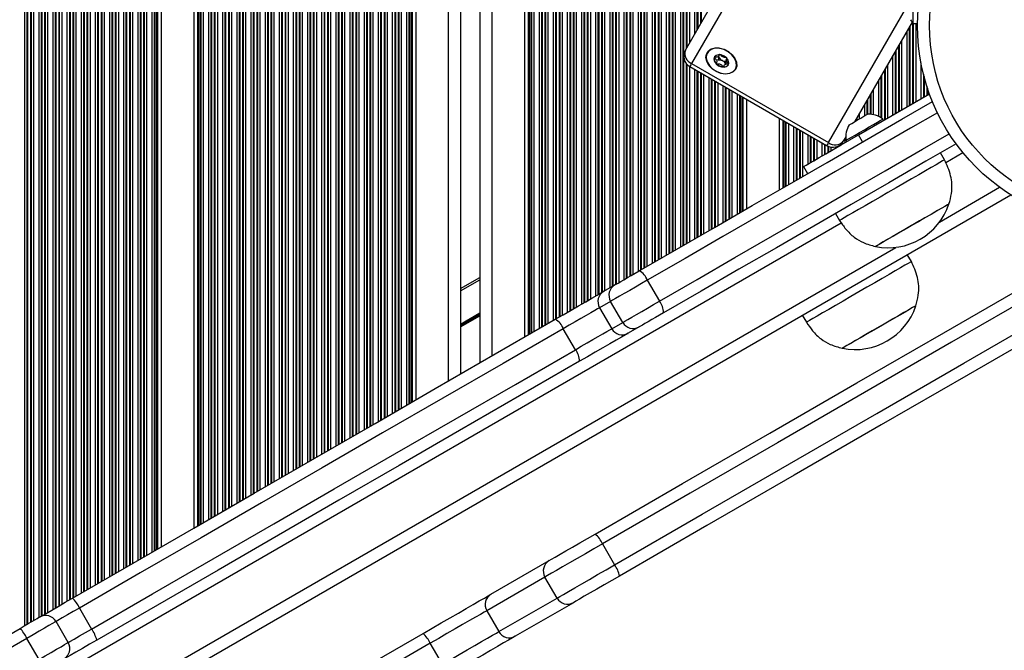
# Model space of a CAD drawing. Units: millimetres. Extents: x 569 to 10438, y 626 to 12794.
# Drawn here: x 8044 to 8287, y 2451 to 2607 of the extents above; entities that cross this region are included whole.
import ezdxf

# ---------------------------------------------------------------- set-up
doc = ezdxf.new("R2010")
doc.units = ezdxf.units.MM
doc.header["$LTSCALE"] = 100

msp = doc.modelspace()

# ---------------------------------------------------------------- linework, layer by layer
at = {"color": 8, "linetype": 'Continuous', "lineweight": 25}
for p, q in [((8044.79, 2767.48), (8044.79, 2456.81)), ((8045.38, 2767.14), (8045.38, 2457.15)), ((8045.55, 2767.04), (8045.55, 2457.25)), ((8046.24, 2766.65), (8046.24, 2457.64)), ((8046.4, 2766.55), (8046.4, 2457.74)), ((8047, 2766.21), (8047, 2458.08)), ((8048.29, 2765.46), (8048.29, 2458.83)), ((8048.88, 2765.12), (8048.88, 2459.17)), ((8049.05, 2765.02), (8049.05, 2459.27)), ((8049.74, 2764.63), (8049.74, 2459.66)), ((8049.9, 2764.53), (8049.9, 2459.76)), ((8050.5, 2764.19), (8050.5, 2460.1)), ((8051.79, 2763.44), (8051.79, 2460.85)), ((8052.38, 2763.1), (8052.38, 2461.19)), ((8052.55, 2763), (8052.55, 2461.29)), ((8053.24, 2762.6), (8053.24, 2461.69)), ((8053.4, 2762.51), (8053.4, 2461.78)), ((8054, 2762.17), (8054, 2462.12)), ((8055.29, 2761.42), (8055.29, 2462.87)), ((8055.88, 2761.08), (8055.88, 2463.21)), ((8056.05, 2760.98), (8056.05, 2463.31)), ((8056.74, 2760.58), (8056.74, 2463.71)), ((8056.9, 2760.49), (8056.9, 2463.8)), ((8057.5, 2760.15), (8057.5, 2464.14)), ((8058.79, 2759.4), (8058.79, 2464.89)), ((8059.38, 2759.05), (8059.38, 2465.24)), ((8059.55, 2758.96), (8059.55, 2465.33)), ((8060.24, 2758.56), (8060.24, 2465.73)), ((8060.4, 2758.47), (8060.4, 2465.82)), ((8061, 2758.12), (8061, 2466.17)), ((8062.29, 2757.38), (8062.29, 2466.91)), ((8062.88, 2757.03), (8062.88, 2467.26)), ((8063.05, 2756.94), (8063.05, 2467.35)), ((8063.74, 2756.54), (8063.74, 2467.75)), ((8063.9, 2756.45), (8063.9, 2467.84)), ((8064.5, 2756.1), (8064.5, 2468.19)), ((8065.79, 2755.36), (8065.79, 2468.93)), ((8066.38, 2755.01), (8066.38, 2469.28)), ((8066.55, 2754.92), (8066.55, 2469.37)), ((8067.24, 2754.52), (8067.24, 2469.77)), ((8067.4, 2754.43), (8067.4, 2469.86)), ((8068, 2754.08), (8068, 2470.21)), ((8069.29, 2753.34), (8069.29, 2470.95)), ((8069.88, 2752.99), (8069.88, 2471.3)), ((8070.05, 2752.9), (8070.05, 2471.39)), ((8070.74, 2752.5), (8070.74, 2471.79)), ((8070.9, 2752.41), (8070.9, 2471.88)), ((8071.5, 2752.06), (8071.5, 2472.23)), ((8072.79, 2751.32), (8072.79, 2472.97)), ((8073.38, 2750.97), (8073.38, 2473.32)), ((8073.55, 2750.88), (8073.55, 2473.41)), ((8074.24, 2750.48), (8074.24, 2473.81)), ((8074.4, 2750.39), (8074.4, 2473.9)), ((8075, 2750.04), (8075, 2474.25)), ((8076.29, 2749.3), (8076.29, 2474.99)), ((8076.88, 2748.95), (8076.88, 2475.34)), ((8077.05, 2748.86), (8077.05, 2475.43)), ((8077.46, 2748.62), (8077.46, 2475.67)), ((8077.69, 2748.49), (8077.69, 2475.8)), ((8087.6, 2742.77), (8087.6, 2481.52)), ((8087.83, 2742.63), (8087.83, 2481.66)), ((8088.24, 2742.4), (8088.24, 2481.89)), ((8088.4, 2742.3), (8088.4, 2481.99)), ((8089, 2741.96), (8089, 2482.33)), ((8090.29, 2741.21), (8090.29, 2483.08)), ((8090.89, 2740.87), (8090.89, 2483.42)), ((8091.05, 2740.77), (8091.05, 2483.52)), ((8091.74, 2740.37), (8091.74, 2483.91)), ((8091.9, 2740.28), (8091.9, 2484.01)), ((8092.5, 2739.94), (8092.5, 2484.35)), ((8093.79, 2739.19), (8093.79, 2485.1)), ((8094.39, 2738.85), (8094.39, 2485.44)), ((8094.55, 2738.75), (8094.55, 2485.54)), ((8095.24, 2738.35), (8095.24, 2485.94)), ((8095.4, 2738.26), (8095.4, 2486.03)), ((8096, 2737.92), (8096, 2486.37)), ((8097.29, 2737.17), (8097.29, 2487.12)), ((8097.89, 2736.83), (8097.89, 2487.46)), ((8098.05, 2736.73), (8098.05, 2487.56)), ((8098.74, 2736.33), (8098.74, 2487.96)), ((8098.9, 2736.24), (8098.9, 2488.05)), ((8099.5, 2735.89), (8099.5, 2488.4)), ((8100.79, 2735.15), (8100.79, 2489.14)), ((8101.39, 2734.8), (8101.39, 2489.49)), ((8101.55, 2734.71), (8101.55, 2489.58)), ((8102.24, 2734.31), (8102.24, 2489.98)), ((8102.4, 2734.22), (8102.4, 2490.07)), ((8103, 2733.87), (8103, 2490.42)), ((8104.29, 2733.13), (8104.29, 2491.16)), ((8104.89, 2732.78), (8104.89, 2491.51)), ((8105.05, 2732.69), (8105.05, 2491.6)), ((8105.74, 2732.29), (8105.74, 2492)), ((8105.9, 2732.2), (8105.9, 2492.09)), ((8106.5, 2731.85), (8106.5, 2492.44)), ((8107.79, 2731.11), (8107.79, 2493.18)), ((8108.39, 2730.76), (8108.39, 2493.53)), ((8108.55, 2730.67), (8108.55, 2493.62)), ((8109.24, 2730.27), (8109.24, 2494.02)), ((8109.4, 2730.18), (8109.4, 2494.11)), ((8110, 2729.83), (8110, 2494.46)), ((8111.29, 2729.09), (8111.29, 2495.2)), ((8111.89, 2728.74), (8111.89, 2495.55)), ((8112.05, 2728.65), (8112.05, 2495.64)), ((8112.74, 2728.25), (8112.74, 2496.04)), ((8112.9, 2728.16), (8112.9, 2496.13)), ((8113.5, 2727.81), (8113.5, 2496.48)), ((8114.79, 2727.07), (8114.79, 2497.22)), ((8115.39, 2726.72), (8115.39, 2497.57)), ((8115.55, 2726.63), (8115.55, 2497.66)), ((8116.24, 2726.23), (8116.24, 2498.06)), ((8116.4, 2726.14), (8116.4, 2498.15)), ((8117, 2725.79), (8117, 2498.5)), ((8118.29, 2725.05), (8118.29, 2499.24)), ((8118.89, 2724.7), (8118.89, 2499.59)), ((8119.05, 2724.61), (8119.05, 2499.68)), ((8119.74, 2724.21), (8119.74, 2500.08)), ((8119.9, 2724.12), (8119.9, 2500.17)), ((8120.5, 2723.77), (8120.5, 2500.52)), ((8121.79, 2723.03), (8121.79, 2501.26)), ((8122.39, 2722.68), (8122.39, 2501.61)), ((8122.55, 2722.59), (8122.55, 2501.7)), ((8123.24, 2722.19), (8123.24, 2502.1)), ((8123.4, 2722.1), (8123.4, 2502.19)), ((8124, 2721.75), (8124, 2502.54)), ((8125.29, 2721), (8125.29, 2503.28)), ((8125.89, 2720.66), (8125.89, 2503.63)), ((8126.05, 2720.57), (8126.05, 2503.72)), ((8126.74, 2720.17), (8126.74, 2504.12)), ((8126.9, 2720.07), (8126.9, 2504.22)), ((8127.5, 2719.73), (8127.5, 2504.56)), ((8128.79, 2718.98), (8128.79, 2505.31)), ((8129.39, 2718.64), (8129.39, 2505.65)), ((8129.55, 2718.55), (8129.55, 2505.74)), ((8130.24, 2718.15), (8130.24, 2506.14)), ((8130.4, 2718.05), (8130.4, 2506.24)), ((8131, 2717.71), (8131, 2506.58)), ((8132.29, 2716.96), (8132.29, 2507.33)), ((8132.89, 2716.62), (8132.89, 2507.67)), ((8133.05, 2716.52), (8133.05, 2507.77)), ((8133.74, 2716.13), (8133.74, 2508.16)), ((8133.9, 2716.03), (8133.9, 2508.26)), ((8134.5, 2715.69), (8134.5, 2508.6)), ((8135.79, 2714.94), (8135.79, 2509.35)), ((8136.39, 2714.6), (8136.39, 2509.69)), ((8136.55, 2714.5), (8136.55, 2509.79)), ((8137.24, 2714.11), (8137.24, 2510.18)), ((8137.4, 2714.01), (8137.4, 2510.28)), ((8138, 2713.67), (8138, 2510.62)), ((8139.29, 2712.92), (8139.29, 2511.37)), ((8139.89, 2712.58), (8139.89, 2511.71)), ((8140.05, 2712.48), (8140.05, 2511.81)), ((8140.46, 2712.25), (8140.46, 2512.04)), ((8140.69, 2712.11), (8140.69, 2512.18)), ((8149.64, 2706.94), (8149.64, 2517.35)), ((8160.44, 2700.71), (8160.44, 2523.58)), ((8169.4, 2695.54), (8169.4, 2528.75)), ((8169.63, 2695.41), (8169.63, 2528.88)), ((8170.04, 2695.17), (8170.04, 2529.12)), ((8170.2, 2695.08), (8170.2, 2529.21)), ((8170.8, 2694.73), (8170.8, 2529.56)), ((8172.09, 2693.99), (8172.09, 2530.3)), ((8172.68, 2693.64), (8172.68, 2530.65)), ((8172.85, 2693.55), (8172.85, 2530.74)), ((8173.54, 2693.15), (8173.54, 2531.14)), ((8173.7, 2693.06), (8173.7, 2531.23)), ((8174.3, 2692.71), (8174.3, 2531.58)), ((8175.59, 2691.97), (8175.59, 2532.32)), ((8176.18, 2691.62), (8176.18, 2532.67)), ((8176.35, 2691.53), (8176.35, 2532.76)), ((8177.04, 2691.13), (8177.04, 2533.16)), ((8177.2, 2691.04), (8177.2, 2533.25)), ((8177.8, 2690.69), (8177.8, 2533.6)), ((8179.09, 2689.95), (8179.09, 2534.34)), ((8179.68, 2689.6), (8179.68, 2534.69)), ((8179.85, 2689.51), (8179.85, 2534.78)), ((8180.54, 2689.11), (8180.54, 2535.18)), ((8180.7, 2689.01), (8180.7, 2535.27)), ((8181.3, 2688.67), (8181.3, 2535.62)), ((8182.59, 2687.92), (8182.59, 2536.37)), ((8183.18, 2687.58), (8183.18, 2536.71)), ((8183.35, 2687.49), (8183.35, 2536.8)), ((8184.04, 2687.09), (8184.04, 2537.2)), ((8184.2, 2686.99), (8184.2, 2537.3)), ((8184.8, 2686.65), (8184.8, 2537.64)), ((8186.09, 2685.9), (8186.09, 2538.39)), ((8186.68, 2685.56), (8186.68, 2538.73)), ((8186.85, 2685.47), (8186.85, 2538.82)), ((8187.54, 2685.07), (8187.54, 2539.22)), ((8187.7, 2684.97), (8187.7, 2539.32)), ((8188.3, 2684.63), (8188.3, 2539.66)), ((8189.59, 2683.88), (8189.59, 2540.41)), ((8190.18, 2683.54), (8190.18, 2540.75)), ((8190.35, 2683.44), (8190.35, 2540.85)), ((8191.04, 2683.05), (8191.04, 2541.24)), ((8191.2, 2682.95), (8191.2, 2541.34)), ((8191.8, 2682.61), (8191.8, 2541.68)), ((8193.09, 2681.86), (8193.09, 2542.43)), ((8193.68, 2681.52), (8193.68, 2542.77)), ((8193.85, 2681.42), (8193.85, 2542.87)), ((8194.54, 2681.03), (8194.54, 2543.26)), ((8194.7, 2680.93), (8194.7, 2543.36)), ((8195.3, 2680.59), (8195.3, 2543.7)), ((8196.59, 2679.84), (8196.59, 2544.45)), ((8197.18, 2679.5), (8197.18, 2544.79)), ((8197.35, 2679.4), (8197.35, 2544.89)), ((8198.04, 2679), (8198.04, 2545.29)), ((8198.2, 2678.91), (8198.2, 2545.38)), ((8198.8, 2678.57), (8198.8, 2545.72)), ((8200.09, 2677.82), (8200.09, 2546.47)), ((8200.68, 2677.48), (8200.68, 2546.81)), ((8200.85, 2677.38), (8200.85, 2546.91)), ((8201.54, 2676.98), (8201.54, 2547.31)), ((8201.7, 2676.89), (8201.7, 2547.4)), ((8202.3, 2676.54), (8202.3, 2547.74)), ((8203.59, 2675.8), (8203.59, 2548.49)), ((8204.18, 2675.45), (8204.18, 2548.84)), ((8204.35, 2675.36), (8204.35, 2548.93)), ((8205.04, 2674.96), (8205.04, 2549.33)), ((8205.2, 2674.87), (8205.2, 2549.42)), ((8205.8, 2674.52), (8205.8, 2549.77)), ((8207.09, 2673.78), (8207.09, 2550.51)), ((8207.68, 2673.43), (8207.68, 2550.86)), ((8207.85, 2673.34), (8207.85, 2550.95)), ((8208.54, 2672.94), (8208.54, 2599.64)), ((8208.7, 2672.85), (8208.7, 2599.92)), ((8209.3, 2672.5), (8209.3, 2600.95)), ((8210.59, 2671.76), (8210.59, 2603.19)), ((8211.18, 2671.41), (8211.18, 2604.23)), ((8211.35, 2671.32), (8211.35, 2604.5)), ((8212.04, 2670.92), (8212.04, 2605.7)), ((8212.2, 2670.83), (8212.2, 2605.98)), ((8243.7, 2576.35), (8264.02, 2611.54)), ((8263.69, 2604.96), (8263.69, 2585.5)), ((8263.85, 2605.24), (8263.85, 2585.59)), ((8264.54, 2605.93), (8264.54, 2585.99)), ((8264.7, 2605.8), (8264.7, 2586.08)), ((8265.3, 2605.8), (8265.3, 2586.43)), ((8263.09, 2603.93), (8263.09, 2585.15)), ((8261.04, 2600.38), (8261.04, 2583.97)), ((8261.2, 2600.66), (8261.2, 2584.06)), ((8261.8, 2601.69), (8261.8, 2584.41)), ((8259.59, 2597.86), (8259.59, 2583.13)), ((8260.19, 2598.9), (8260.19, 2583.48)), ((8260.35, 2599.18), (8260.35, 2583.57)), ((8208.54, 2595.89), (8208.54, 2551.35)), ((8208.7, 2595.7), (8208.7, 2551.44)), ((8209.3, 2595.2), (8209.3, 2551.79)), ((8258.3, 2595.63), (8258.3, 2582.39)), ((8266.59, 2596.04), (8266.59, 2587.17)), ((8210.59, 2594.45), (8210.59, 2552.53)), ((8211.18, 2594.11), (8211.18, 2552.88)), ((8211.35, 2594.02), (8211.35, 2552.97)), ((8212.04, 2593.62), (8212.04, 2553.37)), ((8212.2, 2593.52), (8212.2, 2553.46)), ((8212.8, 2593.18), (8212.8, 2553.81)), ((8214.09, 2592.43), (8214.09, 2554.55)), ((8256.69, 2592.84), (8256.69, 2582.48)), ((8256.85, 2593.12), (8256.85, 2582.37)), ((8257.54, 2594.31), (8257.54, 2581.95)), ((8257.7, 2594.59), (8257.7, 2582.04)), ((8267.19, 2593.31), (8267.19, 2587.52)), ((8267.35, 2592.68), (8267.35, 2587.61)), ((8214.68, 2592.09), (8214.68, 2554.9)), ((8214.85, 2592), (8214.85, 2554.99)), ((8215.54, 2591.6), (8215.54, 2555.39)), ((8215.7, 2591.5), (8215.7, 2555.48)), ((8216.3, 2591.16), (8216.3, 2555.83)), ((8217.59, 2590.41), (8217.59, 2556.57)), ((8218.18, 2590.07), (8218.18, 2556.92)), ((8218.35, 2589.97), (8218.35, 2557.01)), ((8256.09, 2591.8), (8256.09, 2582.81)), ((8268.04, 2590.31), (8268.04, 2588.01)), ((8268.2, 2589.81), (8268.2, 2588.1)), ((8219.04, 2589.58), (8219.04, 2557.41)), ((8219.2, 2589.48), (8219.2, 2557.5)), ((8219.8, 2589.14), (8219.8, 2557.85)), ((8221.09, 2588.39), (8221.09, 2558.59)), ((8221.68, 2588.05), (8221.68, 2558.94)), ((8221.85, 2587.95), (8221.85, 2559.03)), ((8222.26, 2587.72), (8222.26, 2559.27)), ((8222.49, 2587.58), (8222.49, 2559.4)), ((8254.04, 2588.25), (8254.04, 2583.36)), ((8254.2, 2588.53), (8254.2, 2583.35)), ((8254.8, 2589.57), (8254.8, 2583.26)), ((8252.59, 2585.74), (8252.59, 2582.9)), ((8253.19, 2586.78), (8253.19, 2583.25)), ((8253.35, 2587.06), (8253.35, 2583.34)), ((8250.7, 2582.47), (8250.7, 2581.81)), ((8251.3, 2583.51), (8251.3, 2582.16)), ((8232.4, 2581.86), (8232.4, 2565.12)), ((8232.63, 2581.73), (8232.63, 2565.26)), ((8233.04, 2581.49), (8233.04, 2565.49)), ((8233.2, 2581.4), (8233.2, 2565.59)), ((8233.8, 2581.05), (8233.8, 2565.93)), ((8235.09, 2580.31), (8235.09, 2566.68)), ((8250.54, 2582.19), (8250.54, 2581.72)), ((8235.69, 2579.96), (8235.69, 2567.02)), ((8235.85, 2579.87), (8235.85, 2567.12)), ((8236.54, 2579.47), (8236.54, 2567.52)), ((8236.7, 2579.38), (8236.7, 2567.61)), ((8237.3, 2579.03), (8237.3, 2567.95)), ((8238.59, 2578.29), (8238.59, 2571.01)), ((8239.19, 2577.94), (8239.19, 2571.35)), ((8239.35, 2577.85), (8239.35, 2571.45)), ((8240.04, 2577.45), (8240.04, 2571.85)), ((8240.2, 2577.36), (8240.2, 2571.94)), ((8240.8, 2577.01), (8240.8, 2572.28)), ((8242.09, 2576.27), (8242.09, 2573.03)), ((8242.69, 2575.92), (8242.69, 2573.37)), ((8242.85, 2575.83), (8242.85, 2573.47)), ((8243.54, 2575.45), (8243.54, 2573.87)), ((8243.7, 2575.38), (8243.7, 2573.96)), ((8244.3, 2575.22), (8244.3, 2574.3)), ((8245.59, 2575.3), (8245.59, 2575.05)), ((8246.19, 2575.55), (8246.19, 2575.4)), ((8246.35, 2575.64), (8246.35, 2575.49)), ((8247.04, 2576.23), (8247.04, 2575.89)), ((8247.2, 2576.44), (8247.2, 2575.98)), ((8247.8, 2577.44), (8247.8, 2576.33)), ((8272.71, 2571.43), (8276.96, 2573.88)), ((8271.21, 2556.7), (8286.07, 2565.28)), ((7660.43, 2217.93), (8246.86, 2556.5)), ((7658.93, 2203.2), (8260.35, 2550.43)), ((8152.64, 2539.63), (8157.44, 2542.4)), ((8152.64, 2531.45), (8157.44, 2534.23)), ((8152.64, 2531.34), (8157.44, 2534.11)), ((8152.64, 2531.22), (8157.44, 2533.99)), ((8152.64, 2530.98), (8157.44, 2533.75)), ((8152.64, 2530.87), (8157.44, 2533.64)), ((8152.64, 2530.75), (8157.44, 2533.52))]:
    msp.add_line(p, q, dxfattribs=at)
at = {"color": 7, "linetype": 'Continuous', "lineweight": 25}
for p, q in [((8078.6, 2747.96), (8078.6, 2476.33)), ((8086.68, 2743.29), (8086.68, 2481)), ((8141.6, 2711.59), (8141.6, 2512.7)), ((8152.64, 2705.21), (8152.64, 2519.08)), ((8157.44, 2702.44), (8157.44, 2521.85)), ((8168.48, 2696.07), (8168.48, 2528.22)), ((8208.3, 2599.24), (8234.47, 2644.55)), ((8236, 2641.21), (8209.84, 2595.9)), ((8264.64, 2605.8), (8264.64, 2613.8)), ((8264.38, 2606.16), (8250.13, 2581.48)), ((8264.64, 2605.8), (8265.72, 2605.8)), ((8215.52, 2597.58), (8215.47, 2597.47)), ((8216.57, 2597.55), (8216.48, 2597.69)), ((8216.55, 2597.73), (8216.76, 2598.11)), ((8209.4, 2595.14), (8243.26, 2575.59)), ((8209.84, 2595.9), (8243.7, 2576.35)), ((8218.47, 2596.43), (8217.97, 2595.56)), ((8251.15, 2578.26), (8268.69, 2588.39)), ((8223.4, 2587.06), (8223.4, 2559.93)), ((8231.48, 2582.39), (8231.48, 2564.6)), ((8257.33, 2581.83), (8257.14, 2582.16)), ((8247.98, 2577.77), (8247.36, 2576.69)), ((8252.15, 2576.53), (8251.15, 2578.26)), ((8248.04, 2576.91), (8248.23, 2576.58)), ((8272.42, 2572.07), (8271.42, 2573.8)), ((8237.54, 2570.4), (8238.54, 2568.67)), ((7632.79, 2184.65), (8288.83, 2563.41)), ((8245.44, 2558.8), (8246.44, 2557.07)), ((8264.22, 2546.89), (8263.22, 2548.63)), ((8152.64, 2540.21), (8157.44, 2542.98)), ((8188.11, 2539.55), (8190.83, 2541.12)), ((8198.89, 2542.32), (8201.89, 2537.12)), ((8189.81, 2537.07), (8187.08, 2535.5)), ((8192.81, 2531.87), (8189.81, 2537.07)), ((8187.08, 2535.5), (8190.08, 2530.3)), ((8265.33, 2535.98), (8265.33, 2535.98)), ((8190.08, 2530.3), (8192.81, 2531.87)), ((8237.24, 2533.63), (8238.24, 2531.89)), ((8181.1, 2525.11), (8178.1, 2530.31)), ((8196.83, 2530.73), (8194.11, 2529.16)), ((8247.14, 2525.48), (8247.14, 2525.48)), ((8187.8, 2477.07), (8190.8, 2471.88)), ((8160.19, 2464.6), (8174.59, 2472.92)), ((8173.56, 2468.86), (8159.16, 2460.54)), ((8176.56, 2463.66), (8173.56, 2468.86)), ((8162.16, 2455.35), (8176.56, 2463.66)), ((8058.39, 2461.2), (8061.39, 2456)), ((8180.59, 2462.52), (8166.19, 2454.21)), ((8159.16, 2460.54), (8162.16, 2455.35)), ((8055.59, 2452.65), (8052.59, 2457.85)), ((8048.39, 2448.49), (8045.39, 2453.69)), ((8148.17, 2447.27), (8145.17, 2452.47))]:
    msp.add_line(p, q, dxfattribs=at)
at = {"color": 7, "linetype": 'Continuous', "lineweight": 25, "flags": 128}
for points in [[(8219.9, 2598.08), (8220.58, 2597.17), (8220.97, 2596.21), (8221.01, 2595.27), (8220.72, 2594.45), (8220.12, 2593.82), (8219.26, 2593.42), (8218.21, 2593.31), (8217.08, 2593.48), (8215.95, 2593.93), (8214.94, 2594.61), (8214.13, 2595.46), (8213.59, 2596.41), (8213.37, 2597.37), (8213.49, 2598.25), (8213.94, 2598.99), (8214.69, 2599.51), (8215.65, 2599.77), (8216.75, 2599.74), (8217.9, 2599.42), (8218.98, 2598.86), (8219.9, 2598.08)], [(8220.67, 2594.55), (8220.93, 2595.36), (8220.86, 2596.28), (8220.47, 2597.22), (8219.78, 2598.1), (8218.87, 2598.84), (8217.81, 2599.38), (8216.69, 2599.67), (8215.62, 2599.68), (8214.69, 2599.41), (8213.99, 2598.89), (8213.57, 2598.16), (8213.47, 2597.29), (8213.7, 2596.35), (8214.24, 2595.43), (8215.05, 2594.61), (8216.05, 2593.96), (8217.15, 2593.54), (8218.26, 2593.39), (8219.27, 2593.52), (8220.1, 2593.92), (8220.67, 2594.55)], [(8215.9, 2595.81), (8216.5, 2595.34), (8217.21, 2595.05), (8217.92, 2594.99), (8218.51, 2595.17), (8218.91, 2595.56), (8219.05, 2596.1), (8218.91, 2596.7), (8218.5, 2597.29), (8217.9, 2597.76), (8217.19, 2598.04), (8216.49, 2598.1), (8215.89, 2597.92), (8215.49, 2597.54), (8215.35, 2597), (8215.5, 2596.39), (8215.9, 2595.81)], [(8216.57, 2597.55), (8216.54, 2597.68), (8216.53, 2597.74)], [(8196.88, 2544.62), (8206.21, 2550), (8215.52, 2555.38), (8224.81, 2560.75), (8234.09, 2566.1), (8243.36, 2571.45), (8252.61, 2576.79), (8261.84, 2582.12), (8269.42, 2586.5)], [(8248.86, 2580.75), (8249.01, 2580.84), (8249.45, 2581.09), (8250.12, 2581.48), (8250.92, 2581.94), (8251.75, 2582.42), (8252.5, 2582.85), (8253.06, 2583.18), (8253.37, 2583.35), (8253.4, 2583.37)], [(8248.04, 2576.91), (8248.2, 2577), (8248.65, 2577.26), (8249.38, 2577.68), (8250.32, 2578.22), (8251.41, 2578.85), (8252.59, 2579.53), (8253.77, 2580.21), (8254.86, 2580.84), (8255.81, 2581.39), (8256.53, 2581.8), (8256.98, 2582.07), (8257.14, 2582.16), (8257.14, 2582.16)], [(8237.54, 2570.4), (8237.7, 2570.5), (8238.19, 2570.78), (8238.99, 2571.24), (8240.08, 2571.87), (8241.44, 2572.66), (8243.05, 2573.58), (8244.86, 2574.63), (8246.85, 2575.78), (8248.96, 2577), (8251.15, 2578.26)], [(8275.29, 2576.03), (8267.84, 2571.73), (8258.61, 2566.4), (8249.36, 2561.06), (8240.1, 2555.71), (8230.81, 2550.35), (8221.52, 2544.99), (8212.21, 2539.61), (8202.88, 2534.23)], [(8190.8, 2471.88), (8212.45, 2484.38), (8234.07, 2496.86), (8255.65, 2509.32), (8277.18, 2521.75), (8298.67, 2534.16), (8320.11, 2546.54), (8341.5, 2558.89), (8362.83, 2571.2)], [(8272.42, 2572.07), (8272.34, 2572.02), (8271.96, 2571.8), (8271.29, 2571.41), (8270.34, 2570.86), (8269.13, 2570.17), (8267.7, 2569.34), (8266.08, 2568.4), (8264.29, 2567.37), (8262.4, 2566.28), (8260.43, 2565.14), (8258.44, 2564), (8256.48, 2562.86), (8254.58, 2561.77), (8252.8, 2560.74)], [(8363.76, 2568.28), (8342.46, 2555.98), (8321.11, 2543.65), (8299.7, 2531.29), (8278.24, 2518.9), (8256.73, 2506.48), (8235.19, 2494.04), (8213.6, 2481.58), (8191.98, 2469.1)], [(8252.8, 2560.74), (8251.17, 2559.8), (8249.74, 2558.97), (8248.53, 2558.27), (8247.58, 2557.72), (8246.91, 2557.34), (8246.53, 2557.12), (8246.44, 2557.07)], [(8273.53, 2561.16), (8273.47, 2561.13), (8273.13, 2560.93), (8272.5, 2560.57), (8271.59, 2560.04), (8270.44, 2559.38), (8269.09, 2558.59), (8267.57, 2557.72), (8265.95, 2556.78), (8264.28, 2555.82), (8262.61, 2554.85), (8261, 2553.93), (8259.51, 2553.07), (8258.19, 2552.3), (8257.08, 2551.66), (8256.22, 2551.17), (8255.65, 2550.83), (8255.37, 2550.67), (8255.34, 2550.66)], [(8273.53, 2561.16), (8273.5, 2561.14), (8273.22, 2560.98), (8272.65, 2560.65), (8271.79, 2560.15), (8270.68, 2559.51), (8269.36, 2558.75), (8267.87, 2557.89), (8266.27, 2556.97), (8264.6, 2556), (8262.93, 2555.04), (8261.3, 2554.1), (8259.79, 2553.23)], [(8185.98, 2479.49), (8207.6, 2491.97), (8229.19, 2504.44), (8250.73, 2516.88), (8272.24, 2529.29), (8293.7, 2541.68), (8315.11, 2554.04), (8318.3, 2555.89)], [(8259.79, 2553.23), (8258.43, 2552.44), (8257.28, 2551.78), (8256.37, 2551.25), (8255.73, 2550.88), (8255.4, 2550.69), (8255.34, 2550.66)], [(8264.22, 2546.89), (8264.21, 2546.89), (8263.98, 2546.76), (8263.46, 2546.45), (8262.64, 2545.98), (8261.56, 2545.36), (8260.24, 2544.6), (8258.71, 2543.71), (8257, 2542.72), (8255.15, 2541.66), (8253.21, 2540.54), (8251.23, 2539.39)], [(8190.83, 2541.12), (8191.16, 2541.31), (8191.66, 2541.6), (8192.31, 2541.98), (8193.09, 2542.43), (8193.97, 2542.94), (8194.92, 2543.49), (8195.9, 2544.05), (8196.88, 2544.62)], [(8198.89, 2542.32), (8197.42, 2541.46), (8195.94, 2540.61), (8194.52, 2539.79), (8193.2, 2539.03), (8192.03, 2538.35), (8191.05, 2537.79), (8190.3, 2537.36), (8189.81, 2537.07)], [(8176.12, 2532.63), (8178.07, 2533.76), (8180.02, 2534.89), (8181.9, 2535.97), (8183.64, 2536.97), (8185.18, 2537.86), (8186.47, 2538.61), (8187.45, 2539.18), (8188.11, 2539.55)], [(8251.23, 2539.39), (8249.25, 2538.25), (8247.31, 2537.13), (8245.47, 2536.07), (8243.76, 2535.08), (8242.22, 2534.19), (8240.9, 2533.43), (8239.82, 2532.81), (8239.01, 2532.34), (8238.48, 2532.03), (8238.25, 2531.9), (8238.24, 2531.89)], [(8192.81, 2531.87), (8193.3, 2532.16), (8194.05, 2532.59), (8195.03, 2533.16), (8196.2, 2533.83), (8197.52, 2534.59), (8198.94, 2535.42), (8200.42, 2536.27), (8201.89, 2537.12)], [(8187.08, 2535.5), (8186.6, 2535.22), (8185.86, 2534.79), (8184.89, 2534.23), (8183.74, 2533.57), (8182.43, 2532.81), (8181.02, 2532), (8179.56, 2531.15), (8178.1, 2530.31)], [(8202.88, 2534.23), (8201.9, 2533.66), (8200.92, 2533.09), (8199.97, 2532.54), (8199.09, 2532.04), (8198.31, 2531.59), (8197.66, 2531.21), (8197.16, 2530.92), (8196.83, 2530.73)], [(8265.33, 2535.98), (8265.32, 2535.97), (8265.08, 2535.83), (8264.54, 2535.52), (8263.72, 2535.05), (8262.65, 2534.43), (8261.35, 2533.68), (8259.89, 2532.83), (8258.29, 2531.91), (8256.63, 2530.95), (8254.95, 2529.98), (8253.32, 2529.04), (8251.79, 2528.16), (8250.41, 2527.36), (8249.22, 2526.68), (8248.28, 2526.13), (8247.61, 2525.74), (8247.23, 2525.52), (8247.14, 2525.48)], [(8265.33, 2535.98), (8265.29, 2535.96), (8264.98, 2535.78), (8264.37, 2535.43), (8263.49, 2534.92), (8262.36, 2534.27), (8261.02, 2533.5), (8259.52, 2532.63), (8257.9, 2531.7), (8256.23, 2530.73)], [(8056.66, 2463.66), (8071.67, 2472.33), (8086.67, 2480.99), (8101.64, 2489.63), (8116.59, 2498.26), (8131.51, 2506.88), (8146.41, 2515.48), (8161.28, 2524.07), (8176.12, 2532.63)], [(8178.1, 2530.31), (8163.23, 2521.72), (8148.33, 2513.12), (8133.4, 2504.5), (8118.44, 2495.87), (8103.46, 2487.22), (8088.46, 2478.56), (8073.43, 2469.88), (8058.39, 2461.2)], [(8181.1, 2525.11), (8182.56, 2525.96), (8184.02, 2526.8), (8185.43, 2527.62), (8186.74, 2528.37), (8187.89, 2529.04), (8188.86, 2529.59), (8189.6, 2530.02), (8190.08, 2530.3)], [(8194.11, 2529.16), (8193.45, 2528.78), (8192.47, 2528.21), (8191.18, 2527.47), (8189.64, 2526.58), (8187.9, 2525.58), (8186.02, 2524.49), (8184.07, 2523.37), (8182.12, 2522.24)], [(8256.23, 2530.73), (8254.56, 2529.77), (8252.95, 2528.84), (8251.44, 2527.97), (8250.11, 2527.2), (8248.98, 2526.54), (8248.09, 2526.03), (8247.49, 2525.68), (8247.18, 2525.51), (8247.14, 2525.48)], [(8061.39, 2456), (8076.43, 2464.69), (8091.46, 2473.36), (8106.46, 2482.02), (8121.44, 2490.67), (8136.4, 2499.31), (8151.33, 2507.93), (8166.23, 2516.53), (8181.1, 2525.11)], [(8182.12, 2522.24), (8167.28, 2513.67), (8152.41, 2505.09), (8137.51, 2496.49), (8122.59, 2487.87), (8107.64, 2479.24), (8092.67, 2470.59), (8077.67, 2461.94), (8062.66, 2453.27)], [(8174.59, 2472.92), (8175.19, 2473.26), (8176.1, 2473.79), (8177.3, 2474.48), (8178.75, 2475.32), (8180.41, 2476.27), (8182.2, 2477.31), (8184.08, 2478.39), (8185.98, 2479.49)], [(8187.8, 2477.07), (8185.68, 2475.86), (8183.59, 2474.64), (8181.56, 2473.47), (8179.65, 2472.37), (8177.92, 2471.38), (8176.41, 2470.5), (8175.16, 2469.78), (8174.2, 2469.23), (8173.56, 2468.86)], [(8176.56, 2463.66), (8177.2, 2464.03), (8178.16, 2464.58), (8179.41, 2465.31), (8180.92, 2466.18), (8182.65, 2467.18), (8184.56, 2468.28), (8186.59, 2469.45), (8188.68, 2470.66), (8190.8, 2471.88)], [(8191.98, 2469.1), (8190.08, 2468), (8188.2, 2466.92), (8186.41, 2465.88), (8184.75, 2464.93), (8183.3, 2464.09), (8182.1, 2463.39), (8181.19, 2462.87), (8180.59, 2462.52)], [(8048.49, 2458.95), (8048.95, 2459.21), (8050.11, 2459.88), (8051.51, 2460.69), (8053.1, 2461.61), (8054.84, 2462.61), (8056.66, 2463.66)], [(8143.41, 2454.91), (8145.66, 2456.21), (8147.9, 2457.5), (8150.07, 2458.76), (8152.15, 2459.96), (8154.07, 2461.07), (8155.8, 2462.07), (8157.31, 2462.94), (8158.56, 2463.66), (8159.53, 2464.22), (8160.19, 2464.6)], [(8043.69, 2456.17), (8044.72, 2456.77), (8045.69, 2457.33), (8046.57, 2457.84), (8047.31, 2458.27), (8047.89, 2458.6), (8048.28, 2458.83), (8048.47, 2458.94), (8048.49, 2458.95)], [(8159.16, 2460.54), (8158.53, 2460.18), (8157.59, 2459.63), (8156.36, 2458.93), (8154.88, 2458.07), (8153.18, 2457.09), (8151.32, 2456.01), (8149.32, 2454.86), (8147.26, 2453.67), (8145.17, 2452.47)], [(7848.9, 2343.71), (7870.51, 2356.19), (7892.15, 2368.68), (7913.8, 2381.18), (7935.46, 2393.69), (7957.12, 2406.2), (7978.79, 2418.7), (8000.44, 2431.2), (8022.07, 2443.69), (8043.69, 2456.17)], [(8045.39, 2453.69), (8023.73, 2441.18), (8002.05, 2428.67), (7980.35, 2416.14), (7958.65, 2403.61), (7936.94, 2391.08), (7915.23, 2378.55), (7893.54, 2366.02), (7871.86, 2353.5), (7850.2, 2341)], [(8048.15, 2399.92), (8060.08, 2406.8), (8072, 2413.69), (8083.92, 2420.57), (8095.83, 2427.44), (8107.74, 2434.32), (8119.63, 2441.19), (8131.52, 2448.05), (8143.41, 2454.91)], [(8148.17, 2447.27), (8150.26, 2448.47), (8152.32, 2449.67), (8154.32, 2450.82), (8156.18, 2451.9), (8157.88, 2452.88), (8159.36, 2453.73), (8160.59, 2454.44), (8161.53, 2454.98), (8162.16, 2455.35)], [(8166.19, 2454.21), (8165.53, 2453.83), (8164.56, 2453.27), (8163.31, 2452.55), (8161.8, 2451.67), (8160.07, 2450.67), (8158.15, 2449.56), (8156.07, 2448.37), (8153.9, 2447.11), (8151.66, 2445.82), (8149.41, 2444.52)], [(8145.17, 2452.47), (8133.27, 2445.6), (8121.36, 2438.72), (8109.45, 2431.84), (8097.52, 2424.96), (8085.59, 2418.07), (8073.66, 2411.18), (8061.72, 2404.28), (8049.77, 2397.39)], [(8062.66, 2453.27), (8060.84, 2452.22), (8059.1, 2451.22), (8057.51, 2450.3), (8056.11, 2449.49), (8054.95, 2448.82), (8054.49, 2448.55)]]:
    msp.add_lwpolyline(points, dxfattribs=at)
at = {"color": 8, "linetype": 'Continuous', "lineweight": 25, "flags": 128}
for points in [[(8209.84, 2595.9), (8209.65, 2595.58), (8209.52, 2595.34), (8209.43, 2595.19), (8209.4, 2595.14)], [(8270.65, 2583.75), (8263.98, 2579.89), (8254.73, 2574.55), (8245.46, 2569.2), (8236.18, 2563.84), (8226.88, 2558.47), (8217.56, 2553.1), (8208.24, 2547.71), (8198.89, 2542.32)], [(8201.89, 2537.12), (8211.24, 2542.51), (8220.56, 2547.9), (8229.88, 2553.28), (8239.18, 2558.65), (8248.46, 2564.01), (8257.73, 2569.36), (8266.98, 2574.7), (8273.58, 2578.51)], [(8243.7, 2576.35), (8243.52, 2576.03), (8243.38, 2575.79), (8243.29, 2575.64), (8243.26, 2575.59)], [(8326.32, 2557.05), (8317.11, 2551.74), (8295.67, 2539.36), (8274.18, 2526.95), (8252.65, 2514.52), (8231.07, 2502.06), (8209.45, 2489.58), (8187.8, 2477.07)], [(8058.39, 2461.2), (8056.86, 2460.31), (8055.41, 2459.48), (8054.11, 2458.73), (8053.02, 2458.09), (8052.59, 2457.85)], [(8052.59, 2457.85), (8052.56, 2457.83), (8052.28, 2457.67), (8051.69, 2457.33), (8050.82, 2456.83), (8049.71, 2456.18), (8048.39, 2455.43), (8046.93, 2454.58), (8045.39, 2453.69)], [(8055.59, 2452.65), (8056.02, 2452.9), (8057.11, 2453.53), (8058.41, 2454.28), (8059.86, 2455.12), (8061.39, 2456)], [(8048.39, 2448.49), (8049.93, 2449.39), (8051.39, 2450.23), (8052.71, 2450.99), (8053.82, 2451.63), (8054.69, 2452.13), (8055.28, 2452.47), (8055.56, 2452.64), (8055.59, 2452.65)]]:
    msp.add_lwpolyline(points, dxfattribs=at)
at = {"color": 7, "linetype": 'Continuous', "lineweight": 25}
for radius in [49.5, 46.5]:
    msp.add_circle((8315.22, 2605.29), radius, dxfattribs=at)
for centre, radius, start, end in [((8269.77, 2609.8), 6.5, 207.9189, 217.9799), ((8210.9, 2597.74), 3, 150, 240), ((8210.84, 2598.38), 2.68, 161.4231, 248.0455), ((8217.01, 2597.09), 1.58, 166.2126, 228.4226), ((8218.08, 2598.11), 1.6, 200.3942, 246.9222), ((8217.88, 2597.73), 2.65, 223.5346, 267.0697), ((8218.07, 2597.81), 1.34, 242.0891, 294.8388), ((8217.88, 2596.39), 1.31, 263.8359, 323.662), ((8253.63, 2577.73), 5.65, 51.6102, 92.2991), ((8253.63, 2577.73), 5.65, 147.7009, 188.3898), ((8244.76, 2578.19), 3, 240, 330), ((8245.35, 2578.46), 2.68, 231.9507, 318.578), ((8258.54, 2566.11), 15.78, 258.2911, 341.7089), ((8194.83, 2540.8), 4.34, 20.4287, 61.6856), ((8192.34, 2538.59), 2.96, 120.8725, 210.8548), ((8189.62, 2537.01), 2.96, 120.8764, 210.8509), ((8198.55, 2534.36), 4.34, 358.3208, 39.5653), ((8250.35, 2540.93), 15.78, 258.2911, 341.7089), ((8173.83, 2528.68), 4.57, 20.8691, 59.8643), ((8195.39, 2533.31), 2.96, 209.1478, 299.1248), ((8192.67, 2531.74), 2.96, 209.1482, 299.1246), ((8177.55, 2522.23), 4.57, 0.136, 39.1309), ((8181.84, 2474.49), 6.49, 23.4664, 50.3926), ((8176.11, 2470.37), 2.96, 120.7582, 210.7317), ((8185.58, 2468.02), 6.49, 9.6087, 36.5324), ((8050.45, 2457.47), 8.78, 25.1411, 44.9016), ((8161.71, 2462.06), 2.96, 120.7495, 210.7341), ((8179.14, 2465.11), 2.96, 209.2654, 299.2469), ((8049.99, 2456.35), 3, 30, 120), ((8036.32, 2449.32), 10.06, 25.7456, 42.9402), ((8054.2, 2450.99), 8.77, 15.0957, 34.8705), ((8138.26, 2449.33), 7.59, 24.3939, 47.3052), ((8164.74, 2456.79), 2.96, 209.2662, 299.2461), ((8052.99, 2451.15), 3, 300, 30)]:
    msp.add_arc(centre, radius, start, end, dxfattribs=at)
for points, knots in [([(8216.72, 2598.16), (8216.71, 2598.15), (8216.65, 2598.05), (8216.62, 2597.82), (8216.42, 2597.52), (8216, 2597.47), (8215.69, 2597.5), (8215.52, 2597.5), (8215.48, 2597.48), (8215.47, 2597.47), (8215.47, 2597.47)], [0, 0, 0, 0, 0.024691, 0.235315, 0.474934, 0.7146, 0.925235, 0.974608, 0.98832, 1, 1, 1, 1]), ([(8215.47, 2597.47), (8215.47, 2597.46), (8215.47, 2597.45), (8215.47, 2597.44), (8215.49, 2597.41), (8215.52, 2597.37), (8215.62, 2597.26), (8215.81, 2597.07), (8216.04, 2596.81), (8216.13, 2596.46), (8216.02, 2596.21), (8215.95, 2596.03), (8215.94, 2595.95), (8215.95, 2595.92), (8215.95, 2595.91), (8215.96, 2595.91)], [0, 0, 0, 0, 0.0062399, 0.0178111, 0.0317093, 0.0484154, 0.0984806, 0.2525682, 0.4256245, 0.5940029, 0.8469499, 0.9438358, 0.9800109, 0.9906175, 1, 1, 1, 1]), ([(8217.45, 2596.63), (8217.38, 2596.65), (8217.15, 2596.74), (8216.86, 2596.73), (8216.61, 2596.73), (8216.51, 2596.75), (8216.48, 2596.76), (8216.46, 2596.78), (8216.45, 2596.8), (8216.44, 2596.83), (8216.45, 2596.9), (8216.53, 2597.08), (8216.62, 2597.3), (8216.58, 2597.49), (8216.57, 2597.55)], [0, 0, 0, 0, 0.094337, 0.34708, 0.443919, 0.48, 0.490644, 0.5, 0.512023, 0.526484, 0.556098, 0.652918, 0.905626, 1, 1, 1, 1]), ([(8218.35, 2597.42), (8218.32, 2597.42), (8218.12, 2597.43), (8217.82, 2597.42), (8217.41, 2597.6), (8217.16, 2597.84), (8217.01, 2598), (8216.94, 2598.08)], [0, 0, 0, 0, 0.055705, 0.37717, 0.591079, 0.811021, 1, 1, 1, 1]), ([(8219.04, 2595.82), (8219.05, 2595.83), (8219.05, 2595.84), (8219.04, 2595.85), (8219.03, 2595.88), (8219, 2595.92), (8218.89, 2596.03), (8218.7, 2596.22), (8218.48, 2596.48), (8218.39, 2596.83), (8218.49, 2597.08), (8218.57, 2597.26), (8218.58, 2597.34), (8218.57, 2597.37), (8218.56, 2597.38), (8218.56, 2597.38)], [0, 0, 0, 0, 0.00624, 0.017778, 0.031677, 0.048383, 0.098378, 0.252542, 0.425599, 0.593979, 0.846927, 0.943813, 0.979989, 0.990596, 1, 1, 1, 1]), ([(8215.96, 2595.91), (8215.96, 2595.9), (8215.98, 2595.89), (8216.02, 2595.88), (8216.11, 2595.86), (8216.36, 2595.87), (8216.69, 2595.87), (8217.1, 2595.69), (8217.36, 2595.45), (8217.53, 2595.25), (8217.65, 2595.14), (8217.7, 2595.1), (8217.73, 2595.09), (8217.74, 2595.08), (8217.74, 2595.08)], [0, 0, 0, 0, 0.011999, 0.026496, 0.056156, 0.153122, 0.406033, 0.574494, 0.74752, 0.901647, 0.962645, 0.979918, 0.993787, 1, 1, 1, 1]), ([(8218.21, 2595.97), (8218.2, 2595.97), (8218.18, 2595.98), (8218.14, 2596.02), (8218.01, 2596.15), (8217.82, 2596.39), (8217.57, 2596.55), (8217.45, 2596.63)], [0, 0, 0, 0, 0.023436, 0.058299, 0.162655, 0.56401, 1, 1, 1, 1]), ([(8217.74, 2595.08), (8217.75, 2595.09), (8217.77, 2595.09), (8217.8, 2595.11), (8217.85, 2595.23), (8217.91, 2595.47), (8218.09, 2595.77), (8218.52, 2595.82), (8218.83, 2595.79), (8219, 2595.79), (8219.03, 2595.81), (8219.04, 2595.82), (8219.04, 2595.82)], [0, 0, 0, 0, 0.011158, 0.024244, 0.071248, 0.27181, 0.499981, 0.728196, 0.928768, 0.975782, 0.988839, 1, 1, 1, 1]), ([(8273.53, 2561.16), (8273.77, 2562.03), (8274.22, 2563.64), (8274.31, 2566.01), (8273.99, 2568.18), (8273.32, 2570.18), (8272.72, 2571.45), (8272.42, 2572.07)], [0, 0, 0, 0, 0.238992, 0.443187, 0.624608, 0.819837, 1, 1, 1, 1]), ([(8246.44, 2557.07), (8246.94, 2556.35), (8247.99, 2554.83), (8249.95, 2552.91), (8252.46, 2551.42), (8254.32, 2550.92), (8255.34, 2550.66)], [0, 0, 0, 0, 0.231926, 0.489897, 0.722361, 1, 1, 1, 1]), ([(8265.33, 2535.98), (8265.57, 2536.85), (8266.02, 2538.46), (8266.11, 2540.84), (8265.79, 2543.01), (8265.12, 2545.01), (8264.51, 2546.28), (8264.22, 2546.89)], [0, 0, 0, 0, 0.238997, 0.443191, 0.624608, 0.819837, 1, 1, 1, 1]), ([(8238.24, 2531.89), (8238.74, 2531.18), (8239.79, 2529.66), (8241.75, 2527.74), (8244.26, 2526.24), (8246.12, 2525.75), (8247.14, 2525.48)], [0, 0, 0, 0, 0.231922, 0.489905, 0.722365, 1, 1, 1, 1])]:
    msp.add_open_spline(points, degree=3, knots=knots, dxfattribs=at)

doc.saveas('drawing.dxf')
